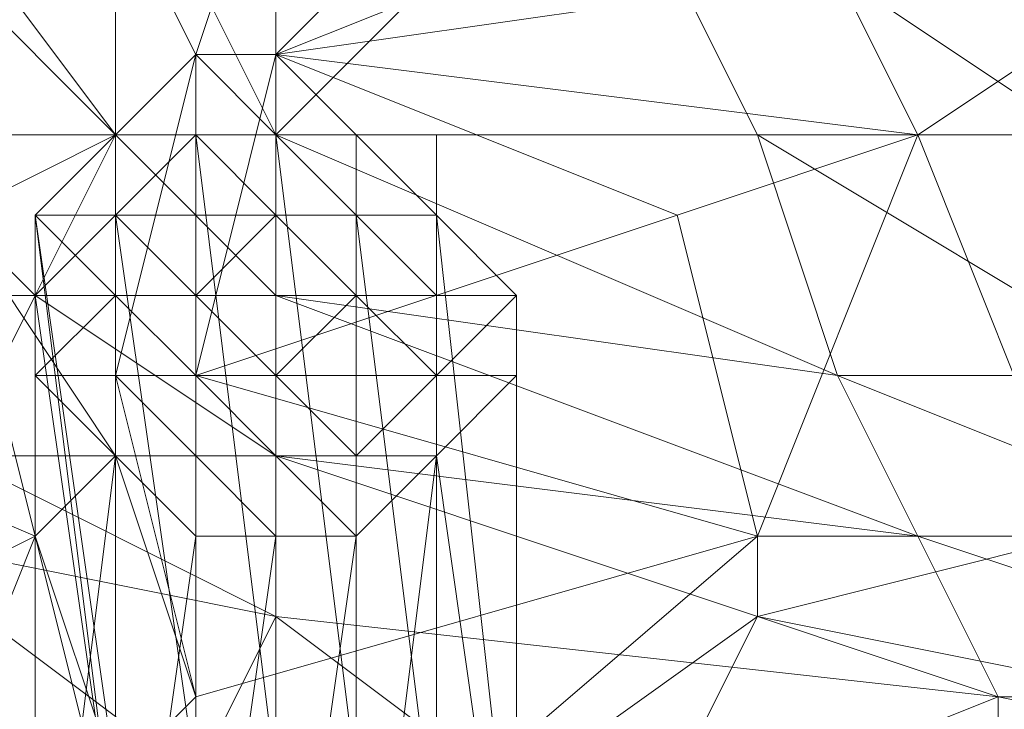
# Model space of a CAD drawing. Units: millimetres. Extents: x 33481 to 48199, y -24898 to -14603.
# Drawn here: x 37873 to 37922, y -23217 to -23183 of the extents above; entities that cross this region are included whole.
import ezdxf

# ---------------------------------------------------------------- set-up
doc = ezdxf.new("R2010")
doc.units = ezdxf.units.MM
doc.layers.add('МАФЫ НАШИ', color=7, linetype='Continuous', lineweight=25)

# ---------------------------------------------------------------- blocks, each defined once
blk = doc.blocks.new('проьробд')
at = {"layer": 'МАФЫ НАШИ', "color": 7, "lineweight": 13}
for points in [[(37925.865, -23208.66), (37909.778, -23212.682), (37909.778, -23208.66), (37925.865, -23208.66), (37909.778, -23208.66), (37917.821, -23188.551), (37905.756, -23192.573), (37909.778, -23208.66), (37917.821, -23188.551), (37925.865, -23208.66), (37917.821, -23188.551), (37929.887, -23180.507)], [(37921.843, -23156.376), (37905.756, -23144.31), (37869.559, -23160.398), (37853.472, -23172.463), (37865.537, -23172.463), (37865.537, -23188.551), (37877.603, -23188.551), (37865.537, -23172.463), (37865.537, -23188.551)], [(37949.996, -23148.332), (37954.018, -23160.398), (37970.106, -23168.442), (37970.106, -23180.507), (37954.018, -23160.398), (37958.04, -23192.573), (37925.865, -23208.66), (37909.778, -23212.682), (37909.778, -23208.66), (37905.756, -23192.573), (37917.821, -23188.551), (37929.887, -23180.507), (37941.953, -23172.463), (37954.018, -23160.398), (37929.887, -23180.507), (37925.865, -23208.66), (37954.018, -23160.398)], [(37877.603, -23188.551), (37877.603, -23172.463), (37901.734, -23172.463), (37925.865, -23172.463), (37921.843, -23156.376), (37929.887, -23152.354), (37933.909, -23168.442), (37925.865, -23172.463), (37921.843, -23156.376), (37901.734, -23172.463), (37869.559, -23160.398)], [(37877.603, -23172.463), (37877.603, -23188.551), (37865.537, -23172.463), (37877.603, -23188.551), (37865.537, -23188.551), (37865.537, -23172.463)], [(37845.428, -23176.485), (37853.472, -23176.485), (37845.428, -23196.595), (37845.428, -23176.485), (37837.384, -23180.507), (37845.428, -23196.595), (37873.581, -23208.66), (37857.493, -23216.704), (37845.428, -23196.595), (37829.34, -23184.529), (37833.362, -23168.442), (37829.34, -23160.398)], [(37901.734, -23228.77), (37909.778, -23212.682), (37881.625, -23232.791), (37881.625, -23216.704), (37881.625, -23232.791), (37881.625, -23216.704), (37877.603, -23220.726)], [(37881.625, -23232.791), (37909.778, -23212.682), (37909.778, -23208.66), (37881.625, -23232.791), (37909.778, -23208.66), (37881.625, -23216.704), (37881.625, -23200.616), (37909.778, -23208.66), (37905.756, -23192.573), (37881.625, -23200.616), (37905.756, -23192.573), (37885.647, -23184.529), (37897.712, -23172.463)], [(37905.756, -23176.485), (37885.647, -23184.529), (37905.756, -23176.485)], [(37913.8, -23180.507), (37885.647, -23184.529), (37913.8, -23180.507), (37917.821, -23188.551), (37929.887, -23180.507)], [(37913.8, -23180.507), (37917.821, -23188.551), (37885.647, -23184.529), (37917.821, -23188.551), (37905.756, -23192.573), (37885.647, -23184.529), (37881.625, -23200.616), (37909.778, -23208.66), (37881.625, -23216.704), (37881.625, -23232.791)], [(37877.603, -23172.463), (37877.603, -23188.551), (37885.647, -23188.551), (37909.778, -23188.551), (37901.734, -23172.463), (37925.865, -23188.551), (37925.865, -23172.463), (37901.734, -23172.463)], [(37929.887, -23180.507), (37917.821, -23188.551), (37905.756, -23192.573), (37909.778, -23208.66), (37881.625, -23200.616), (37881.625, -23216.704), (37877.603, -23200.616), (37881.625, -23200.616), (37881.625, -23184.529), (37885.647, -23184.529), (37885.647, -23172.463), (37897.712, -23172.463)], [(37853.472, -23176.485), (37861.515, -23184.529), (37869.559, -23192.573), (37845.428, -23196.595), (37873.581, -23208.66), (37857.493, -23216.704), (37865.537, -23228.77), (37853.472, -23224.748), (37857.493, -23216.704)], [(37881.625, -23184.529), (37881.625, -23200.616), (37877.603, -23200.616), (37877.603, -23204.638), (37873.581, -23208.66), (37869.559, -23192.573), (37877.603, -23204.638), (37877.603, -23188.551), (37869.559, -23192.573)], [(37885.647, -23188.551), (37885.647, -23192.573), (37881.625, -23188.551), (37885.647, -23188.551), (37885.647, -23184.529), (37889.668, -23188.551), (37885.647, -23188.551), (37889.668, -23188.551), (37885.647, -23188.551), (37885.647, -23184.529), (37881.625, -23184.529), (37881.625, -23188.551), (37885.647, -23188.551), (37881.625, -23188.551), (37881.625, -23184.529), (37881.625, -23188.551), (37885.647, -23188.551), (37881.625, -23188.551), (37885.647, -23188.551), (37881.625, -23188.551), (37877.603, -23188.551), (37881.625, -23188.551), (37877.603, -23188.551), (37873.581, -23192.573), (37877.603, -23192.573), (37873.581, -23192.573), (37877.603, -23192.573), (37881.625, -23192.573), (37877.603, -23192.573), (37877.603, -23188.551), (37881.625, -23188.551), (37877.603, -23188.551), (37881.625, -23192.573), (37881.625, -23188.551), (37881.625, -23192.573), (37885.647, -23192.573), (37881.625, -23196.595), (37881.625, -23192.573), (37877.603, -23192.573), (37881.625, -23196.595), (37877.603, -23196.595), (37881.625, -23200.616), (37881.625, -23196.595)], [(37873.581, -23192.573), (37877.603, -23188.551), (37873.581, -23192.573)], [(37877.603, -23188.551), (37873.581, -23192.573), (37877.603, -23188.551)], [(37877.603, -23192.573), (37877.603, -23188.551), (37877.603, -23192.573)], [(37877.603, -23188.551), (37881.625, -23188.551), (37877.603, -23188.551)], [(37881.625, -23192.573), (37877.603, -23192.573), (37881.625, -23192.573), (37881.625, -23188.551), (37881.625, -23192.573), (37885.647, -23192.573), (37885.647, -23188.551), (37889.668, -23192.573), (37885.647, -23192.573), (37889.668, -23196.595), (37889.668, -23192.573), (37893.69, -23196.595), (37893.69, -23192.573), (37889.668, -23192.573)], [(37877.603, -23192.573), (37881.625, -23188.551), (37877.603, -23192.573)], [(37881.625, -23188.551), (37885.647, -23192.573), (37881.625, -23196.595), (37885.647, -23196.595), (37885.647, -23200.616), (37889.668, -23196.595), (37885.647, -23196.595), (37885.647, -23192.573), (37885.647, -23196.595), (37885.647, -23192.573), (37889.668, -23196.595), (37885.647, -23196.595), (37889.668, -23196.595)], [(37881.625, -23192.573), (37881.625, -23188.551), (37881.625, -23192.573)], [(37885.647, -23192.573), (37881.625, -23188.551), (37885.647, -23192.573)], [(37889.668, -23188.551), (37889.668, -23188.551)], [(37873.581, -23196.595), (37873.581, -23192.573), (37873.581, -23196.595)], [(37873.581, -23196.595), (37873.581, -23192.573), (37873.581, -23196.595)], [(37873.581, -23192.573), (37873.581, -23196.595), (37873.581, -23192.573)], [(37877.603, -23196.595), (37877.603, -23192.573), (37877.603, -23196.595)], [(37889.668, -23192.573), (37893.69, -23192.573), (37889.668, -23192.573)], [(37893.69, -23192.573), (37889.668, -23192.573), (37893.69, -23192.573)], [(37893.69, -23196.595), (37893.69, -23192.573), (37893.69, -23196.595)], [(37893.69, -23192.573), (37893.69, -23192.573)], [(37901.734, -23248.879), (37901.734, -23236.813), (37881.625, -23232.791), (37881.625, -23220.726), (37901.734, -23236.813), (37901.734, -23224.748), (37881.625, -23220.726), (37885.647, -23212.682), (37901.734, -23224.748), (37921.843, -23216.704), (37885.647, -23212.682), (37865.537, -23208.66), (37881.625, -23220.726), (37865.537, -23216.704)], [(37865.537, -23208.66), (37885.647, -23212.682), (37885.647, -23204.638), (37869.559, -23204.638)], [(37869.559, -23204.638), (37873.581, -23196.595), (37861.515, -23196.595)], [(37885.647, -23204.638), (37885.647, -23196.595), (37917.821, -23208.66), (37913.8, -23200.616), (37885.647, -23196.595), (37873.581, -23196.595), (37885.647, -23204.638), (37869.559, -23204.638), (37873.581, -23196.595)], [(37877.603, -23196.595), (37877.603, -23200.616), (37877.603, -23196.595)], [(37889.668, -23196.595), (37885.647, -23196.595), (37889.668, -23196.595)], [(37885.647, -23196.595), (37889.668, -23196.595), (37885.647, -23196.595)], [(37889.668, -23196.595), (37893.69, -23200.616), (37889.668, -23196.595)], [(37873.581, -23204.638), (37873.581, -23200.616), (37873.581, -23204.638)], [(37873.581, -23228.77), (37873.581, -23200.616), (37873.581, -23228.77)], [(37873.581, -23204.638), (37873.581, -23200.616), (37873.581, -23204.638)], [(37877.603, -23200.616), (37881.625, -23216.704), (37877.603, -23200.616)], [(37885.647, -23200.616), (37881.625, -23200.616), (37885.647, -23200.616)], [(37893.69, -23204.638), (37893.69, -23200.616), (37893.69, -23204.638)], [(37893.69, -23204.638), (37893.69, -23200.616), (37893.69, -23204.638)], [(37881.625, -23208.66), (37877.603, -23204.638), (37881.625, -23208.66)], [(37893.69, -23236.813), (37893.69, -23204.638), (37893.69, -23236.813)], [(37909.778, -23208.66), (37909.778, -23212.682), (37925.865, -23208.66), (37949.996, -23204.638), (37949.996, -23208.66), (37925.865, -23208.66), (37929.887, -23216.704)], [(37865.537, -23236.813), (37865.537, -23228.77), (37873.581, -23208.66), (37877.603, -23224.748), (37877.603, -23220.726), (37873.581, -23208.66)], [(37917.821, -23208.66), (37921.843, -23216.704), (37921.843, -23224.748), (37941.953, -23220.726), (37921.843, -23216.704), (37941.953, -23216.704)], [(37881.625, -23232.791), (37909.778, -23212.682), (37901.734, -23228.77), (37925.865, -23240.835), (37893.69, -23248.879), (37901.734, -23228.77)], [(37861.515, -23228.77), (37861.515, -23244.857), (37881.625, -23248.879), (37861.515, -23228.77), (37881.625, -23232.791), (37881.625, -23216.704), (37877.603, -23220.726)], [(37921.843, -23216.704), (37901.734, -23224.748), (37921.843, -23224.748), (37921.843, -23232.791), (37917.821, -23244.857), (37929.887, -23240.835), (37921.843, -23232.791), (37941.953, -23232.791), (37901.734, -23228.77), (37925.865, -23240.835), (37917.821, -23248.879)], [(37881.625, -23216.704), (37881.625, -23216.704)]]:
    blk.add_lwpolyline(points, dxfattribs=at)
for points in [[(37901.734, -23172.463), (37877.603, -23172.463), (37885.647, -23188.551)], [(37885.647, -23172.463), (37885.647, -23184.529), (37881.625, -23184.529), (37877.603, -23176.485)], [(37925.865, -23172.463), (37937.931, -23184.529), (37925.865, -23188.551), (37901.734, -23172.463), (37909.778, -23188.551), (37885.647, -23188.551), (37901.734, -23172.463), (37885.647, -23188.551), (37877.603, -23172.463), (37877.603, -23188.551), (37885.647, -23188.551), (37877.603, -23172.463), (37901.734, -23172.463), (37909.778, -23188.551), (37925.865, -23188.551)], [(37877.603, -23176.485), (37877.603, -23188.551), (37881.625, -23184.529), (37877.603, -23176.485), (37885.647, -23172.463), (37881.625, -23184.529)], [(37885.647, -23172.463), (37881.625, -23184.529), (37885.647, -23184.529), (37885.647, -23172.463), (37897.712, -23172.463), (37885.647, -23184.529)], [(37885.647, -23184.529), (37897.712, -23172.463), (37905.756, -23176.485)], [(37925.865, -23188.551), (37925.865, -23172.463), (37901.734, -23172.463)], [(37877.603, -23176.485), (37881.625, -23184.529), (37877.603, -23188.551), (37869.559, -23180.507)], [(37869.559, -23180.507), (37869.559, -23192.573), (37877.603, -23188.551), (37869.559, -23180.507), (37877.603, -23176.485), (37877.603, -23188.551)], [(37869.559, -23180.507), (37877.603, -23188.551), (37869.559, -23192.573), (37861.515, -23184.529)], [(37885.647, -23184.529), (37913.8, -23180.507), (37917.821, -23188.551)], [(37841.406, -23212.682), (37853.472, -23224.748), (37857.493, -23216.704), (37841.406, -23212.682), (37857.493, -23216.704), (37825.319, -23192.573), (37829.34, -23184.529), (37857.493, -23216.704), (37845.428, -23196.595), (37873.581, -23208.66), (37857.493, -23216.704), (37845.428, -23196.595), (37829.34, -23184.529), (37857.493, -23216.704), (37825.319, -23192.573)], [(37861.515, -23184.529), (37845.428, -23196.595), (37869.559, -23192.573), (37877.603, -23188.551), (37877.603, -23204.638), (37877.603, -23200.616), (37877.603, -23188.551), (37877.603, -23200.616), (37881.625, -23184.529), (37881.625, -23200.616), (37877.603, -23200.616), (37881.625, -23184.529), (37877.603, -23188.551), (37877.603, -23204.638), (37869.559, -23192.573), (37877.603, -23204.638), (37873.581, -23208.66), (37869.559, -23192.573), (37873.581, -23208.66), (37845.428, -23196.595), (37869.559, -23192.573)], [(37877.603, -23188.551), (37881.625, -23188.551), (37881.625, -23184.529), (37877.603, -23188.551), (37881.625, -23184.529), (37881.625, -23188.551)], [(37877.603, -23188.551), (37881.625, -23184.529), (37877.603, -23188.551), (37881.625, -23184.529), (37881.625, -23188.551), (37877.603, -23188.551), (37877.603, -23192.573), (37881.625, -23188.551), (37877.603, -23188.551), (37881.625, -23184.529)], [(37881.625, -23184.529), (37881.625, -23188.551), (37877.603, -23188.551)], [(37877.603, -23188.551), (37881.625, -23184.529), (37877.603, -23200.616)], [(37881.625, -23188.551), (37885.647, -23188.551), (37881.625, -23188.551), (37885.647, -23188.551), (37881.625, -23184.529)], [(37881.625, -23184.529), (37885.647, -23188.551), (37885.647, -23184.529)], [(37885.647, -23184.529), (37881.625, -23184.529), (37885.647, -23184.529), (37885.647, -23188.551), (37881.625, -23184.529), (37881.625, -23188.551), (37885.647, -23188.551), (37881.625, -23184.529)], [(37885.647, -23188.551), (37881.625, -23188.551), (37885.647, -23188.551), (37881.625, -23188.551), (37885.647, -23188.551), (37881.625, -23188.551), (37885.647, -23188.551), (37881.625, -23188.551), (37881.625, -23184.529), (37881.625, -23188.551), (37885.647, -23188.551), (37881.625, -23188.551), (37881.625, -23184.529)], [(37881.625, -23184.529), (37885.647, -23184.529), (37885.647, -23188.551)], [(37881.625, -23200.616), (37885.647, -23184.529), (37905.756, -23192.573)], [(37881.625, -23200.616), (37881.625, -23184.529), (37885.647, -23184.529)], [(37885.647, -23188.551), (37889.668, -23192.573), (37889.668, -23188.551), (37885.647, -23188.551), (37889.668, -23188.551), (37885.647, -23188.551), (37889.668, -23188.551), (37885.647, -23184.529)], [(37889.668, -23188.551), (37885.647, -23184.529), (37885.647, -23188.551)], [(37885.647, -23184.529), (37889.668, -23188.551), (37885.647, -23184.529), (37885.647, -23188.551), (37889.668, -23188.551), (37885.647, -23188.551), (37889.668, -23188.551)], [(37865.537, -23188.551), (37873.581, -23196.595), (37861.515, -23196.595), (37865.537, -23188.551), (37849.45, -23188.551), (37861.515, -23196.595)], [(37865.537, -23188.551), (37861.515, -23196.595), (37873.581, -23196.595), (37877.603, -23188.551)], [(37877.603, -23188.551), (37885.647, -23196.595), (37873.581, -23196.595), (37877.603, -23188.551), (37865.537, -23188.551), (37873.581, -23196.595)], [(37873.581, -23192.573), (37877.603, -23192.573), (37877.603, -23188.551), (37873.581, -23192.573), (37877.603, -23188.551)], [(37873.581, -23192.573), (37877.603, -23192.573), (37877.603, -23188.551), (37877.603, -23192.573)], [(37877.603, -23188.551), (37873.581, -23192.573), (37873.581, -23196.595), (37873.581, -23192.573), (37877.603, -23188.551), (37873.581, -23192.573)], [(37873.581, -23192.573), (37877.603, -23188.551), (37873.581, -23192.573), (37877.603, -23188.551), (37877.603, -23192.573), (37873.581, -23192.573), (37873.581, -23196.595), (37877.603, -23192.573), (37873.581, -23192.573), (37877.603, -23188.551)], [(37873.581, -23192.573), (37877.603, -23192.573), (37877.603, -23188.551)], [(37877.603, -23192.573), (37877.603, -23188.551), (37877.603, -23192.573), (37873.581, -23192.573), (37877.603, -23188.551)], [(37873.581, -23192.573), (37877.603, -23192.573), (37873.581, -23192.573), (37877.603, -23188.551), (37873.581, -23192.573), (37877.603, -23192.573), (37877.603, -23188.551), (37877.603, -23192.573), (37881.625, -23192.573), (37877.603, -23188.551), (37881.625, -23192.573), (37881.625, -23188.551), (37877.603, -23188.551), (37881.625, -23188.551), (37877.603, -23188.551)], [(37877.603, -23188.551), (37873.581, -23196.595), (37885.647, -23196.595), (37885.647, -23188.551)], [(37881.625, -23220.726), (37881.625, -23188.551), (37877.603, -23192.573), (37877.603, -23220.726)], [(37877.603, -23192.573), (37881.625, -23188.551), (37877.603, -23188.551)], [(37881.625, -23220.726), (37881.625, -23188.551), (37877.603, -23192.573)], [(37881.625, -23188.551), (37877.603, -23188.551), (37877.603, -23192.573), (37877.603, -23188.551), (37881.625, -23188.551), (37877.603, -23188.551)], [(37877.603, -23188.551), (37881.625, -23188.551), (37877.603, -23188.551), (37881.625, -23188.551), (37877.603, -23188.551), (37881.625, -23188.551)], [(37881.625, -23192.573), (37881.625, -23188.551), (37881.625, -23192.573), (37877.603, -23192.573)], [(37885.647, -23196.595), (37885.647, -23188.551), (37877.603, -23188.551)], [(37885.647, -23220.726), (37885.647, -23188.551), (37881.625, -23188.551), (37881.625, -23220.726)], [(37885.647, -23220.726), (37885.647, -23188.551), (37881.625, -23188.551)], [(37881.625, -23188.551), (37881.625, -23220.726), (37885.647, -23220.726)], [(37881.625, -23188.551), (37885.647, -23188.551), (37881.625, -23188.551), (37885.647, -23188.551), (37881.625, -23188.551), (37885.647, -23188.551)], [(37885.647, -23188.551), (37881.625, -23188.551), (37885.647, -23188.551), (37889.668, -23188.551)], [(37885.647, -23192.573), (37889.668, -23192.573), (37885.647, -23188.551), (37885.647, -23192.573), (37881.625, -23188.551), (37885.647, -23188.551)], [(37881.625, -23192.573), (37881.625, -23196.595), (37885.647, -23192.573), (37881.625, -23192.573), (37881.625, -23188.551), (37885.647, -23192.573)], [(37889.668, -23220.726), (37889.668, -23192.573), (37885.647, -23188.551), (37885.647, -23220.726)], [(37885.647, -23188.551), (37889.668, -23188.551), (37885.647, -23188.551), (37889.668, -23188.551), (37893.69, -23192.573), (37889.668, -23188.551), (37889.668, -23192.573)], [(37889.668, -23220.726), (37889.668, -23192.573), (37885.647, -23188.551)], [(37885.647, -23188.551), (37885.647, -23220.726), (37889.668, -23220.726)], [(37885.647, -23188.551), (37889.668, -23188.551), (37885.647, -23188.551), (37889.668, -23188.551), (37885.647, -23188.551), (37889.668, -23192.573), (37889.668, -23188.551), (37885.647, -23188.551), (37889.668, -23188.551), (37885.647, -23188.551), (37889.668, -23188.551)], [(37889.668, -23192.573), (37893.69, -23192.573), (37889.668, -23188.551), (37885.647, -23188.551), (37889.668, -23188.551), (37885.647, -23188.551), (37889.668, -23188.551), (37893.69, -23192.573), (37889.668, -23188.551), (37889.668, -23192.573), (37885.647, -23188.551), (37889.668, -23188.551)], [(37909.778, -23188.551), (37925.865, -23188.551), (37929.887, -23200.616), (37913.8, -23200.616), (37909.778, -23188.551), (37885.647, -23188.551), (37885.647, -23196.595), (37913.8, -23200.616)], [(37913.8, -23200.616), (37909.778, -23188.551), (37885.647, -23188.551)], [(37885.647, -23188.551), (37885.647, -23196.595), (37913.8, -23200.616)], [(37889.668, -23192.573), (37893.69, -23192.573), (37889.668, -23188.551)], [(37889.668, -23188.551), (37893.69, -23192.573), (37893.69, -23188.551), (37889.668, -23188.551), (37893.69, -23188.551)], [(37893.69, -23188.551), (37889.668, -23188.551), (37893.69, -23192.573), (37897.712, -23196.595), (37893.69, -23192.573), (37893.69, -23188.551), (37893.69, -23192.573)], [(37889.668, -23192.573), (37889.668, -23188.551), (37893.69, -23192.573)], [(37893.69, -23188.551), (37889.668, -23188.551), (37893.69, -23188.551), (37893.69, -23192.573), (37889.668, -23188.551), (37889.668, -23192.573), (37893.69, -23192.573), (37889.668, -23188.551), (37893.69, -23188.551), (37889.668, -23188.551)], [(37893.69, -23192.573), (37889.668, -23188.551), (37893.69, -23188.551)], [(37893.69, -23188.551), (37893.69, -23192.573), (37897.712, -23196.595), (37893.69, -23192.573), (37893.69, -23188.551), (37893.69, -23192.573)], [(37925.865, -23208.66), (37909.778, -23208.66), (37917.821, -23188.551)], [(37909.778, -23188.551), (37913.8, -23200.616), (37929.887, -23200.616)], [(37925.865, -23188.551), (37941.953, -23196.595), (37929.887, -23200.616), (37925.865, -23188.551), (37909.778, -23188.551), (37929.887, -23200.616)], [(37877.603, -23224.748), (37873.581, -23192.573), (37873.581, -23196.595), (37873.581, -23224.748)], [(37877.603, -23220.726), (37877.603, -23192.573), (37873.581, -23192.573), (37877.603, -23224.748)], [(37873.581, -23200.616), (37873.581, -23196.595), (37873.581, -23192.573), (37873.581, -23196.595)], [(37873.581, -23196.595), (37873.581, -23192.573), (37877.603, -23192.573), (37873.581, -23192.573)], [(37873.581, -23200.616), (37873.581, -23196.595), (37873.581, -23200.616), (37873.581, -23196.595), (37873.581, -23192.573), (37877.603, -23196.595)], [(37873.581, -23200.616), (37873.581, -23196.595), (37873.581, -23200.616), (37873.581, -23196.595), (37873.581, -23192.573), (37873.581, -23196.595)], [(37877.603, -23192.573), (37877.603, -23196.595), (37873.581, -23192.573)], [(37877.603, -23224.748), (37873.581, -23192.573), (37873.581, -23196.595)], [(37877.603, -23220.726), (37877.603, -23192.573), (37873.581, -23192.573)], [(37873.581, -23192.573), (37877.603, -23224.748), (37877.603, -23220.726)], [(37873.581, -23200.616), (37873.581, -23196.595), (37873.581, -23192.573)], [(37873.581, -23196.595), (37873.581, -23192.573), (37873.581, -23196.595), (37873.581, -23200.616), (37873.581, -23192.573)], [(37873.581, -23196.595), (37873.581, -23192.573), (37877.603, -23192.573)], [(37873.581, -23200.616), (37873.581, -23196.595), (37873.581, -23200.616), (37873.581, -23204.638), (37873.581, -23200.616), (37873.581, -23196.595), (37873.581, -23200.616), (37873.581, -23196.595), (37873.581, -23192.573)], [(37873.581, -23192.573), (37877.603, -23196.595), (37873.581, -23200.616)], [(37873.581, -23200.616), (37873.581, -23196.595), (37873.581, -23200.616), (37873.581, -23196.595), (37873.581, -23200.616), (37873.581, -23196.595), (37873.581, -23192.573)], [(37873.581, -23196.595), (37873.581, -23192.573), (37873.581, -23196.595), (37873.581, -23200.616), (37873.581, -23192.573)], [(37877.603, -23192.573), (37881.625, -23192.573), (37877.603, -23192.573), (37873.581, -23192.573)], [(37877.603, -23196.595), (37873.581, -23192.573), (37877.603, -23192.573)], [(37877.603, -23192.573), (37881.625, -23196.595), (37877.603, -23196.595)], [(37877.603, -23192.573), (37877.603, -23220.726), (37881.625, -23220.726)], [(37877.603, -23192.573), (37877.603, -23196.595), (37881.625, -23196.595), (37877.603, -23192.573), (37881.625, -23192.573), (37881.625, -23196.595)], [(37877.603, -23192.573), (37881.625, -23192.573), (37877.603, -23192.573), (37877.603, -23196.595)], [(37881.625, -23196.595), (37885.647, -23200.616), (37885.647, -23196.595), (37881.625, -23196.595), (37885.647, -23192.573), (37885.647, -23196.595)], [(37881.625, -23196.595), (37881.625, -23192.573), (37881.625, -23196.595), (37881.625, -23200.616)], [(37889.668, -23192.573), (37885.647, -23192.573), (37889.668, -23192.573), (37893.69, -23192.573)], [(37893.69, -23196.595), (37889.668, -23196.595), (37893.69, -23196.595), (37889.668, -23192.573), (37889.668, -23196.595), (37885.647, -23192.573), (37889.668, -23192.573), (37889.668, -23196.595)], [(37885.647, -23196.595), (37885.647, -23192.573), (37885.647, -23196.595), (37885.647, -23192.573), (37885.647, -23196.595), (37885.647, -23192.573), (37889.668, -23196.595), (37885.647, -23196.595), (37889.668, -23196.595)], [(37893.69, -23224.748), (37893.69, -23192.573), (37889.668, -23192.573), (37889.668, -23220.726)], [(37889.668, -23196.595), (37889.668, -23192.573), (37893.69, -23196.595)], [(37893.69, -23224.748), (37893.69, -23192.573), (37889.668, -23192.573)], [(37889.668, -23192.573), (37889.668, -23220.726), (37893.69, -23224.748)], [(37893.69, -23192.573), (37893.69, -23196.595), (37889.668, -23192.573)], [(37897.712, -23228.77), (37897.712, -23196.595), (37893.69, -23192.573), (37893.69, -23224.748), (37897.712, -23228.77), (37897.712, -23200.616), (37897.712, -23196.595)], [(37893.69, -23192.573), (37893.69, -23196.595), (37893.69, -23192.573), (37893.69, -23196.595), (37897.712, -23196.595), (37897.712, -23200.616), (37897.712, -23196.595), (37893.69, -23192.573), (37897.712, -23196.595)], [(37897.712, -23228.77), (37897.712, -23196.595), (37893.69, -23192.573)], [(37893.69, -23192.573), (37893.69, -23224.748), (37897.712, -23228.77)], [(37893.69, -23196.595), (37893.69, -23192.573), (37893.69, -23196.595), (37897.712, -23196.595), (37897.712, -23200.616), (37897.712, -23196.595), (37893.69, -23192.573), (37897.712, -23196.595), (37893.69, -23192.573), (37893.69, -23196.595), (37893.69, -23192.573)], [(37893.69, -23196.595), (37897.712, -23196.595), (37893.69, -23196.595), (37893.69, -23192.573)], [(37869.559, -23204.638), (37873.581, -23196.595), (37861.515, -23196.595), (37869.559, -23204.638), (37861.515, -23196.595), (37845.428, -23200.616), (37869.559, -23204.638), (37845.428, -23200.616), (37837.384, -23204.638)], [(37913.8, -23200.616), (37933.909, -23208.66), (37917.821, -23208.66), (37885.647, -23196.595), (37885.647, -23204.638), (37873.581, -23196.595), (37869.559, -23204.638), (37885.647, -23204.638), (37873.581, -23196.595), (37885.647, -23196.595), (37885.647, -23204.638), (37917.821, -23208.66)], [(37873.581, -23224.748), (37873.581, -23196.595), (37873.581, -23200.616), (37873.581, -23228.77)], [(37877.603, -23200.616), (37873.581, -23200.616), (37877.603, -23196.595)], [(37873.581, -23224.748), (37873.581, -23196.595), (37873.581, -23200.616)], [(37873.581, -23196.595), (37873.581, -23224.748), (37877.603, -23224.748)], [(37877.603, -23200.616), (37877.603, -23196.595), (37873.581, -23200.616), (37877.603, -23200.616), (37877.603, -23204.638), (37873.581, -23200.616)], [(37881.625, -23200.616), (37877.603, -23200.616), (37877.603, -23196.595)], [(37877.603, -23196.595), (37881.625, -23200.616), (37877.603, -23196.595), (37877.603, -23200.616), (37881.625, -23200.616), (37881.625, -23204.638), (37877.603, -23200.616), (37881.625, -23200.616)], [(37881.625, -23200.616), (37877.603, -23196.595), (37881.625, -23196.595)], [(37881.625, -23196.595), (37885.647, -23196.595), (37885.647, -23200.616), (37881.625, -23200.616)], [(37885.647, -23200.616), (37881.625, -23200.616), (37881.625, -23196.595)], [(37889.668, -23200.616), (37885.647, -23200.616), (37889.668, -23196.595)], [(37885.647, -23200.616), (37889.668, -23196.595), (37889.668, -23200.616)], [(37889.668, -23196.595), (37885.647, -23200.616), (37885.647, -23196.595)], [(37917.821, -23208.66), (37913.8, -23200.616), (37885.647, -23196.595)], [(37893.69, -23196.595), (37889.668, -23196.595), (37893.69, -23200.616), (37893.69, -23196.595), (37893.69, -23200.616)], [(37893.69, -23200.616), (37889.668, -23204.638), (37889.668, -23200.616), (37893.69, -23200.616), (37889.668, -23200.616), (37889.668, -23196.595)], [(37889.668, -23196.595), (37893.69, -23196.595), (37889.668, -23196.595), (37893.69, -23200.616), (37893.69, -23204.638), (37893.69, -23200.616), (37893.69, -23196.595), (37893.69, -23200.616), (37893.69, -23196.595)], [(37893.69, -23200.616), (37889.668, -23196.595), (37889.668, -23200.616), (37893.69, -23200.616), (37889.668, -23200.616), (37889.668, -23204.638), (37893.69, -23200.616), (37893.69, -23204.638), (37889.668, -23204.638), (37893.69, -23200.616), (37889.668, -23200.616)], [(37897.712, -23200.616), (37893.69, -23204.638), (37893.69, -23200.616), (37897.712, -23196.595)], [(37897.712, -23196.595), (37893.69, -23200.616), (37893.69, -23196.595)], [(37897.712, -23196.595), (37893.69, -23196.595), (37893.69, -23200.616), (37897.712, -23196.595), (37897.712, -23200.616), (37893.69, -23200.616)], [(37897.712, -23196.595), (37897.712, -23228.77), (37897.712, -23200.616), (37897.712, -23196.595), (37897.712, -23228.77)], [(37873.581, -23232.791), (37873.581, -23200.616), (37873.581, -23204.638), (37873.581, -23236.813)], [(37873.581, -23228.77), (37873.581, -23200.616), (37873.581, -23232.791)], [(37877.603, -23204.638), (37873.581, -23204.638), (37873.581, -23200.616), (37877.603, -23204.638), (37873.581, -23200.616), (37877.603, -23200.616)], [(37873.581, -23200.616), (37873.581, -23228.77), (37873.581, -23224.748)], [(37873.581, -23232.791), (37873.581, -23200.616), (37873.581, -23204.638)], [(37873.581, -23200.616), (37873.581, -23232.791), (37873.581, -23228.77)], [(37877.603, -23204.638), (37873.581, -23200.616), (37877.603, -23204.638), (37873.581, -23204.638), (37873.581, -23200.616), (37877.603, -23204.638), (37873.581, -23200.616)], [(37881.625, -23204.638), (37877.603, -23204.638), (37877.603, -23200.616), (37881.625, -23200.616)], [(37881.625, -23204.638), (37877.603, -23200.616), (37877.603, -23204.638), (37881.625, -23204.638), (37881.625, -23208.66), (37877.603, -23204.638)], [(37877.603, -23200.616), (37881.625, -23216.704), (37877.603, -23204.638)], [(37877.603, -23204.638), (37877.603, -23220.726), (37881.625, -23216.704), (37877.603, -23204.638), (37877.603, -23200.616), (37881.625, -23216.704)], [(37881.625, -23216.704), (37877.603, -23200.616), (37881.625, -23200.616)], [(37885.647, -23204.638), (37881.625, -23204.638), (37881.625, -23200.616), (37885.647, -23200.616)], [(37885.647, -23204.638), (37881.625, -23200.616), (37881.625, -23204.638), (37885.647, -23204.638), (37885.647, -23208.66), (37881.625, -23204.638)], [(37881.625, -23200.616), (37885.647, -23200.616), (37881.625, -23200.616), (37885.647, -23200.616), (37885.647, -23204.638), (37881.625, -23200.616), (37885.647, -23200.616)], [(37889.668, -23204.638), (37885.647, -23204.638), (37885.647, -23200.616), (37889.668, -23200.616)], [(37889.668, -23204.638), (37885.647, -23200.616), (37885.647, -23204.638), (37889.668, -23204.638), (37889.668, -23208.66), (37885.647, -23204.638)], [(37889.668, -23200.616), (37885.647, -23200.616), (37889.668, -23200.616), (37889.668, -23204.638), (37885.647, -23200.616)], [(37893.69, -23204.638), (37889.668, -23208.66), (37889.668, -23204.638), (37893.69, -23200.616)], [(37897.712, -23232.791), (37893.69, -23204.638), (37897.712, -23200.616), (37897.712, -23228.77)], [(37897.712, -23232.791), (37893.69, -23204.638), (37897.712, -23200.616)], [(37897.712, -23200.616), (37893.69, -23204.638), (37893.69, -23200.616)], [(37897.712, -23200.616), (37897.712, -23228.77), (37897.712, -23232.791)], [(37913.8, -23200.616), (37917.821, -23208.66), (37933.909, -23208.66), (37929.887, -23200.616)], [(37929.887, -23200.616), (37949.996, -23208.66), (37933.909, -23208.66), (37929.887, -23200.616), (37913.8, -23200.616), (37933.909, -23208.66)], [(37869.559, -23204.638), (37885.647, -23212.682), (37865.537, -23208.66), (37869.559, -23204.638), (37865.537, -23208.66), (37849.45, -23208.66), (37869.559, -23204.638), (37837.384, -23204.638), (37849.45, -23208.66)], [(37885.647, -23204.638), (37921.843, -23216.704), (37885.647, -23212.682), (37885.647, -23204.638), (37869.559, -23204.638), (37885.647, -23212.682)], [(37873.581, -23236.813), (37873.581, -23204.638), (37877.603, -23204.638), (37877.603, -23236.813)], [(37873.581, -23236.813), (37873.581, -23204.638), (37877.603, -23204.638)], [(37877.603, -23204.638), (37877.603, -23236.813), (37873.581, -23236.813)], [(37873.581, -23204.638), (37873.581, -23236.813), (37873.581, -23232.791)], [(37877.603, -23204.638), (37881.625, -23216.704), (37877.603, -23220.726), (37873.581, -23208.66)], [(37877.603, -23220.726), (37873.581, -23208.66), (37877.603, -23204.638)], [(37877.603, -23236.813), (37877.603, -23204.638), (37881.625, -23208.66), (37881.625, -23236.813)], [(37881.625, -23208.66), (37877.603, -23204.638), (37881.625, -23204.638)], [(37877.603, -23236.813), (37877.603, -23204.638), (37881.625, -23208.66)], [(37885.647, -23208.66), (37881.625, -23208.66), (37881.625, -23204.638), (37885.647, -23204.638)], [(37885.647, -23208.66), (37881.625, -23208.66), (37881.625, -23204.638)], [(37889.668, -23208.66), (37885.647, -23208.66), (37885.647, -23204.638), (37889.668, -23204.638)], [(37889.668, -23208.66), (37885.647, -23208.66), (37885.647, -23204.638)], [(37885.647, -23204.638), (37885.647, -23212.682), (37921.843, -23216.704), (37917.821, -23208.66)], [(37921.843, -23216.704), (37917.821, -23208.66), (37885.647, -23204.638)], [(37889.668, -23236.813), (37889.668, -23208.66), (37893.69, -23204.638), (37893.69, -23236.813)], [(37889.668, -23236.813), (37889.668, -23208.66), (37893.69, -23204.638)], [(37893.69, -23204.638), (37893.69, -23236.813), (37889.668, -23236.813)], [(37893.69, -23204.638), (37889.668, -23208.66), (37889.668, -23204.638)], [(37893.69, -23236.813), (37893.69, -23204.638), (37897.712, -23232.791)], [(37893.69, -23204.638), (37897.712, -23232.791), (37893.69, -23236.813)], [(37929.887, -23216.704), (37901.734, -23228.77), (37909.778, -23212.682), (37929.887, -23216.704), (37909.778, -23212.682), (37925.865, -23208.66), (37929.887, -23216.704), (37925.865, -23208.66), (37949.996, -23208.66), (37949.996, -23204.638), (37925.865, -23208.66), (37949.996, -23208.66)], [(37853.472, -23224.748), (37865.537, -23236.813), (37865.537, -23228.77), (37857.493, -23216.704), (37873.581, -23208.66), (37865.537, -23228.77), (37853.472, -23224.748), (37857.493, -23216.704), (37865.537, -23228.77)], [(37921.843, -23216.704), (37921.843, -23224.748), (37901.734, -23224.748), (37885.647, -23212.682), (37881.625, -23220.726), (37865.537, -23208.66), (37865.537, -23216.704), (37881.625, -23220.726), (37865.537, -23208.66), (37885.647, -23212.682), (37881.625, -23220.726), (37901.734, -23224.748)], [(37873.581, -23236.813), (37865.537, -23228.77), (37877.603, -23224.748), (37873.581, -23208.66), (37877.603, -23220.726), (37877.603, -23224.748), (37873.581, -23208.66), (37865.537, -23228.77), (37877.603, -23224.748), (37873.581, -23236.813), (37865.537, -23252.901), (37865.537, -23240.835)], [(37881.625, -23208.66), (37881.625, -23236.813), (37877.603, -23236.813)], [(37881.625, -23236.813), (37881.625, -23208.66), (37885.647, -23208.66), (37885.647, -23236.813)], [(37881.625, -23236.813), (37881.625, -23208.66), (37885.647, -23208.66)], [(37885.647, -23208.66), (37885.647, -23236.813), (37881.625, -23236.813)], [(37881.625, -23232.791), (37881.625, -23216.704), (37909.778, -23208.66)], [(37885.647, -23236.813), (37885.647, -23208.66), (37889.668, -23208.66), (37889.668, -23236.813)], [(37885.647, -23236.813), (37885.647, -23208.66), (37889.668, -23208.66)], [(37889.668, -23208.66), (37889.668, -23236.813), (37885.647, -23236.813)], [(37941.953, -23216.704), (37933.909, -23208.66), (37917.821, -23208.66)], [(37941.953, -23216.704), (37933.909, -23208.66), (37917.821, -23208.66), (37941.953, -23216.704), (37917.821, -23208.66), (37921.843, -23216.704), (37941.953, -23216.704), (37921.843, -23216.704), (37941.953, -23220.726), (37921.843, -23224.748), (37921.843, -23216.704), (37941.953, -23220.726)], [(37901.734, -23224.748), (37921.843, -23216.704), (37885.647, -23212.682)], [(37929.887, -23216.704), (37901.734, -23228.77), (37909.778, -23212.682)]]:
    blk.add_lwpolyline(points, close=True, dxfattribs=at)

msp = doc.modelspace()

# ---------------------------------------------------------------- block references
at = {"layer": 'МАФЫ НАШИ'}
msp.add_blockref('проьробд', (0, 0), dxfattribs=at)

doc.saveas('drawing.dxf')
